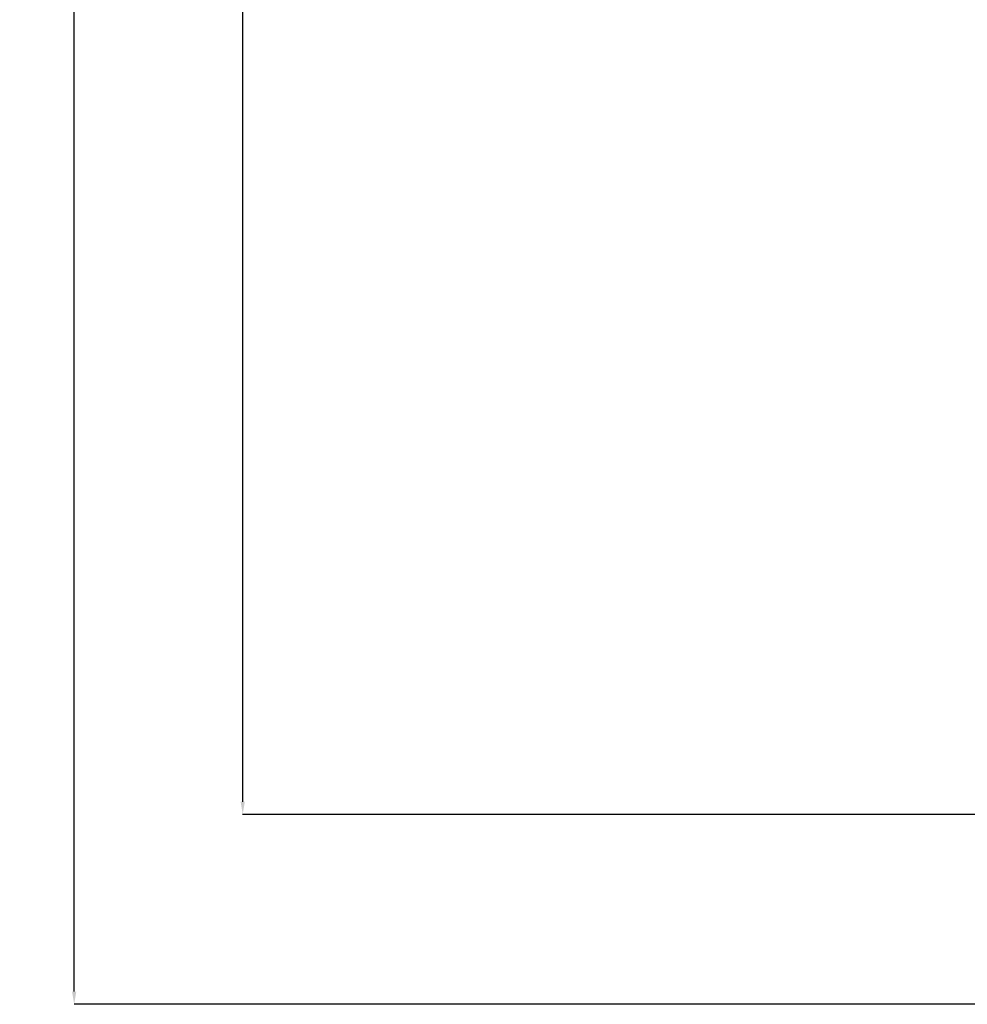
# Model space of a CAD drawing. Units: millimetres. Extents: x -30513 to 69970, y 111971 to 148867.
# Drawn here: x 35036 to 42518, y 124896 to 132672 of the extents above; entities that cross this region are included whole.
import ezdxf

# ---------------------------------------------------------------- set-up
doc = ezdxf.new("R2010")
doc.units = ezdxf.units.MM
doc.styles.get("Standard").update_dxf_attribs({"font": 'arial.ttf'})
doc.dimstyles.new('asd', dxfattribs={"dimtxt": 300, "dimasz": 100, "dimexe": 1.25, "dimexo": 0.625, "dimgap": 80, "dimtad": 1, "dimdec": 0, "dimlfac": 0.1, "dimrnd": 5, "dimtxsty": 'Standard', "dimcen": 0, "dimadec": 0, "dimazin": 0, "dimtfac": 1, "dimtdec": 0, "dimtmove": 2, "dimatfit": 3, "dimfxl": 1, "dimarcsym": 0})

# ---------------------------------------------------------------- blocks, each defined once
blk = doc.blocks.new('*D28')
at = {"color": 0, "lineweight": -2, "transparency": 16777216}
for p, q in [((47780.9, 144293), (36795.9, 144293)), ((36797.1, 126496.2), (36797.1, 144193)), ((47780.9, 126396.2), (36795.9, 126396.2))]:
    blk.add_line(p, q, dxfattribs=at)
at = {"color": 0, "transparency": 16777216}
for points in [[(36780.5, 144193), (36813.8, 144193), (36797.1, 144293)], [(36780.5, 126496.2), (36813.8, 126496.2), (36797.1, 126396.2)]]:
    blk.add_solid(points, dxfattribs=at)
at = {"layer": 'Defpoints', "color": 0, "transparency": 16777216}
for p in [(36797.1, 144293), (47781.5, 144293), (47781.5, 126396.2)]:
    blk.add_point(p, dxfattribs=at)
at = {"color": 0, "transparency": 16777216, "insert": (36564, 135344.6), "char_height": 300, "attachment_point": 5, "rotation": 90}
blk.add_mtext('1790', dxfattribs=at)
blk = doc.blocks.new('*D29')
at = {"color": 0, "lineweight": -2, "transparency": 16777216}
for p, q in [((47780.9, 145792.8), (35464.9, 145792.8)), ((35466.2, 124996.4), (35466.2, 145692.8)), ((47780.9, 124896.4), (35464.9, 124896.4))]:
    blk.add_line(p, q, dxfattribs=at)
at = {"color": 0, "transparency": 16777216}
for points in [[(35449.5, 145692.8), (35482.8, 145692.8), (35466.2, 145792.8)], [(35449.5, 124996.4), (35482.8, 124996.4), (35466.2, 124896.4)]]:
    blk.add_solid(points, dxfattribs=at)
at = {"layer": 'Defpoints', "color": 0, "transparency": 16777216}
for p in [(35466.2, 145792.8), (47781.5, 145792.8), (47781.5, 124896.4)]:
    blk.add_point(p, dxfattribs=at)
at = {"color": 0, "transparency": 16777216, "insert": (35233, 135344.6), "char_height": 300, "attachment_point": 5, "rotation": 90}
blk.add_mtext('2090', dxfattribs=at)

msp = doc.modelspace()

# ---------------------------------------------------------------- dimensions: what is measured, and where the dimension line sits
for base, p1, p2, picture, middle in [((35466.2, 145792.8), (47781.5, 124896.4), (47781.5, 145792.8), '*D29', (35233, 135344.6)), ((36797.1, 144293), (47781.5, 126396.2), (47781.5, 144293), '*D28', (36564, 135344.6))]:
    dim = msp.add_linear_dim(base=base, p1=p1, p2=p2, angle=90, dimstyle='asd')
    dim.commit()
    dim.dimension.update_dxf_attribs({"geometry": picture, "text_midpoint": middle})

doc.saveas('drawing.dxf')
